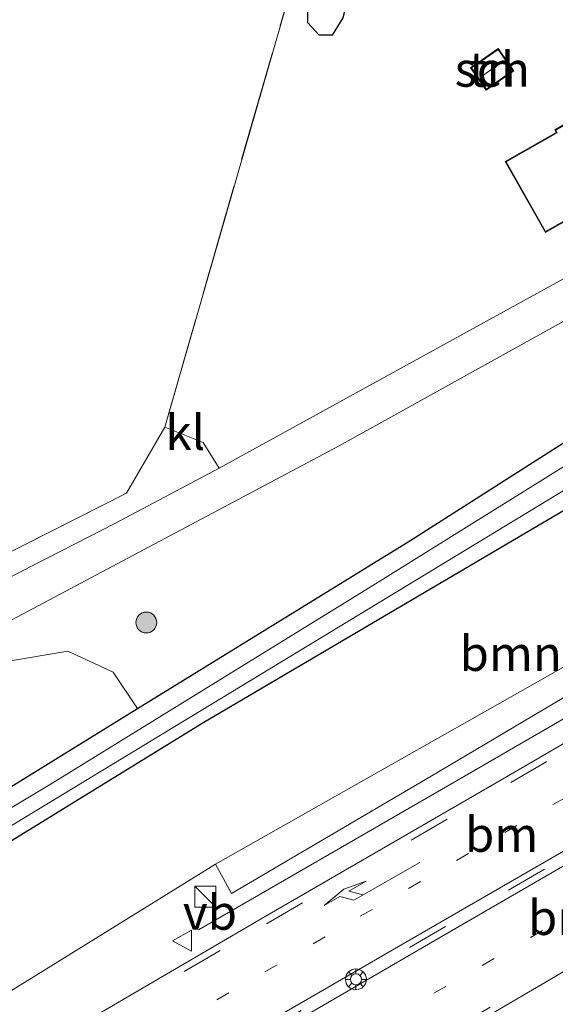
# Model space of a CAD drawing. Units: metres. Extents: x 239394 to 240012, y 450000 to 453571.
# Drawn here: x 239827 to 239866, y 450245 to 450316 of the extents above; entities that cross this region are included whole.
import ezdxf
from ezdxf.enums import TextEntityAlignment as Align

# ---------------------------------------------------------------- set-up
doc = ezdxf.new("R2010")
doc.units = ezdxf.units.M
for name, pattern in [('IE-TERREINAFSCHEIDING', [10, 8, -2]), ('VW-1-3_STREEP', [4, 1, -3]), ('VW-3-9_STREEP', [12, 3, -9])]:
    doc.linetypes.add(name, pattern=pattern)
doc.layers.get('0').update_dxf_attribs({"lineweight": 25})
for name, color, linetype, lineweight in [('B-ME-AL-OVERIG-S-B1', 7, 'Continuous', 18), ('B-ME-BV-GELEIDECONSTRUCTIE-GELEIDERAIL-L-B1', 213, 'BV-GELEIDERAIL', 18), ('B-ME-GR-BOMENSTRUIKEN-GV-B6', 93, 'Continuous', 18), ('B-ME-GR-BOOM-S-B1', 93, 'Continuous', 18), ('B-ME-GW-INSTEEKWATERGANG-L-B1', 10, 'Continuous', 25), ('B-ME-GW-KRUINLIJN-L-B1', 93, 'Continuous', 18), ('B-ME-IE-GRASLAND-GV-B6', 93, 'Continuous', 18), ('B-ME-IE-GRONDWERKLIJN-GROND_INGERICHT-GV-B6', 253, 'Continuous', 18), ('B-ME-IE-INRICHTINGSELEMENT-S-B1', 253, 'Continuous', 18), ('B-ME-IE-TERREINAFSCHEIDING-DOORGANG-L-B1', 8, 'IE-TERREINAFSCHEIDING-KUNSTMATIG-OPEN', 18), ('B-ME-IE-TERREINAFSCHEIDING-RASTERHEKWERK-L-B1', 8, 'IE-TERREINAFSCHEIDING', 18), ('B-ME-KG-KADASTRAAL-DAKRAND-L-B1', 13, 'Continuous', 18), ('B-ME-KG-KADASTRAAL-NOKLIJN-L-B1', 13, 'Continuous', 18), ('B-ME-OG-BEBOUWING-GV-B6', 173, 'Continuous', 18), ('B-ME-OG-WATER-GV-B6', 153, 'Continuous', 18), ('B-ME-VH-VERH_SOORT-BITUMEN-GV-B6', 8, 'IE-TERREINAFSCHEIDING-NATUURLIJK-HOUTWAL', 18), ('B-ME-VH-VERH_SOORT-KLINKERS-GV-B6', 8, 'IE-TERREINAFSCHEIDING-NATUURLIJK-HOUTWAL', 18), ('B-ME-VW-MARKERING-13STREEP-045-L-B1', 255, 'VW-1-3_STREEP', 18), ('B-ME-VW-MARKERING-39STREEP-015-L-B1', 255, 'VW-3-9_STREEP', 18), ('B-ME-VW-MARKERING-PIJLRE750-S-B1', 7, 'Continuous', 18), ('B-ME-VW-MARKERING-STREEP-015-L-B1', 7, 'Continuous', 18), ('B-ME-VW-MEUBILAIR_WEGMEUBILAIR-VERKEERSBORD-S-B1', 8, 'Continuous', 18)]:
    doc.layers.add(name, color=color, linetype=linetype, lineweight=lineweight)
doc.styles.add('NLCS-ISO', font='NLCS-ISO.TTF')
doc.linetypes.add('BV-GELEIDERAIL', pattern='A,10,-3,[108,NLCS.SHX,S=1,R=0,X=0,Y=0],-3', length=16)
doc.linetypes.add('IE-TERREINAFSCHEIDING-KUNSTMATIG-OPEN', pattern='A,7,-1.5,[67,NLCS.SHX,S=0.75,R=0,X=0,Y=0],-1.5', length=10)
doc.linetypes.add('IE-TERREINAFSCHEIDING-NATUURLIJK-HOUTWAL', pattern='A,7,-1.5,[67,NLCS.SHX,S=0.75,R=45,X=0,Y=0],-1.5,7,-1.5,[70,NLCS.SHX,S=0.75,R=0,X=0,Y=0],-1.5', length=20)

# ---------------------------------------------------------------- blocks, each defined once
blk = doc.blocks.new('d34dz_FeatureWriter_4_27_FMEBLOCK1')
at = {"layer": 'B-ME-VH-VERH_SOORT-BITUMEN-GV-B6'}
for points in [[(18.093, -33.958, 30.04), (34.47, -24.384, 30.188), (51.96, -14.272, 30.347), (68.931, -4.362, 30.452)], [(65.812, -22.548, 30.431), (48.392, -32.748, 30.245)]]:
    blk.add_polyline3d(points, dxfattribs=at)
blk = doc.blocks.new('glasbolreflect')
for p, q in [((0, 0.4), (0, 0.75)), ((-0.75, 0), (-0.398, 0)), ((-0.282, 0.282), (-0.53, 0.529)), ((0.285, 0.283), (0.531, 0.529)), ((-0.53, -0.532), (-0.281, -0.283)), ((0, -0.75), (0, -0.4)), ((0.531, -0.532), (0.283, -0.284)), ((0.402, 0), (0.75, 0))]:
    blk.add_line(p, q)
for centre, radius in [((0, 0), 0.75), ((0.002, 0), 0.4)]:
    blk.add_circle(centre, radius)
blk = doc.blocks.new('kast')
blk.add_line((-0.75, -0.75), (0.75, 0.75))
blk.add_lwpolyline([(-0.75, 0.75), (0.75, 0.75), (0.75, -0.75), (-0.75, -0.75)], close=True)
blk = doc.blocks.new('verkeersbord')
for p, q in [((0, 0.75), (-0.75, -0.625)), ((0.75, -0.625), (0, 0.75)), ((-0.75, -0.625), (0.75, -0.625))]:
    blk.add_line(p, q)
blk = doc.blocks.new('boom')
blk.add_hatch(color=256).paths.add_polyline_path([(-0.75, 0, 1), (0.75, 0, 1)])
blk.add_circle((0, 0), 0.75)
blk = doc.blocks.new('pijlr')
for p, q in [((0, 0, 0.1), (5.45, 0, 0.1)), ((5.45, -0.75, 0.1), (4.7, 0, 0.1)), ((6.2, -0.75, 0.1), (5.45, 0, 0.1)), ((4, -0.75, 0.1), (5.45, -0.75, 0.1)), ((5.7, -1.05, 0.1), (4, -0.75, 0.1)), ((7.5, -0.75, 0.1), (5.7, -1.05, 0.1)), ((7.5, -0.75, 0.1), (6.2, -0.75, 0.1))]:
    blk.add_line(p, q)
blk = doc.blocks.new('d34dz_FeatureWriter_4_27_FMEBLOCK15')
at = {"layer": 'B-ME-VH-VERH_SOORT-BITUMEN-GV-B6'}
for points in [[(18.093, -33.958, 30.04), (34.47, -24.384, 30.188), (51.96, -14.272, 30.347), (68.931, -4.362, 30.452)], [(65.812, -22.548, 30.431), (48.392, -32.748, 30.245)]]:
    blk.add_polyline3d(points, dxfattribs=at)

msp = doc.modelspace()

# ---------------------------------------------------------------- linework, layer by layer
at = {"layer": 'B-ME-BV-GELEIDECONSTRUCTIE-GELEIDERAIL-L-B1'}
msp.add_polyline3d([(239881.473, 450274.589, 31.062), (239859.149, 450261.667, 30.842), (239840.009, 450250.599, 29.994)], dxfattribs=at)
at = {"layer": 'B-ME-GR-BOMENSTRUIKEN-GV-B6'}
for points in [[(239808.461, 450247.116, 24.753), (239866.308, 450282.219, 24.008), (239870.435, 450285.001, 23.658), (239884.227, 450293.285, 23.658), (239890.166, 450296.766, 23.657), (239890.456, 450296.34, 24.008), (239891.056, 450295.33, 24.805), (239840.281, 450265.422, 24.805), (239810.149, 450246.897, 25.437)], [(239810.149, 450246.897, 25.437), (239840.281, 450265.422, 24.805), (239891.056, 450295.33, 24.805), (239893.855, 450290.045, 28.73), (239894.016, 450290.13, 28.73), (239894.198, 450290.229, 28.73), (239895.908, 450288.472, 30.33), (239870.311, 450271.789, 30.098), (239841.221, 450255.311, 29.706), (239819.557, 450241.915, 29.538)], [(239895.908, 450288.472, 30.33), (239896.537, 450287.317, 30.386), (239896.583, 450286.369, 30.398), (239895.82, 450285.236, 30.41), (239887.717, 450280.041, 30.37), (239857.129, 450261.881, 30.13), (239842.374, 450253.207, 30.006), (239841.221, 450255.311, 29.706), (239870.311, 450271.789, 30.098), (239895.908, 450288.472, 30.33)], [(239835.637, 450266.509, 25.036), (239825.062, 450259.985, 25.221), (239801.933, 450246.219, 25.521), (239800.048, 450250.989, 25.413), (239802.485, 450252.003, 25.413), (239801.968, 450254.873, 25.345), (239802.1, 450255.994, 25.345), (239806.588, 450258.884, 25.445), (239811.325, 450261.852, 25.325), (239817.261, 450265.536, 25.265), (239825.811, 450269.81, 25.153), (239830.633, 450270.618, 25.105), (239833.873, 450269.105, 25.085), (239835.637, 450266.509, 25.036)]]:
    msp.add_polyline3d(points, dxfattribs=at)
at = {"layer": 'B-ME-GW-INSTEEKWATERGANG-L-B1'}
for points in [[(239836.901, 450375.528, 24.397), (239855.006, 450361.369, 24.425), (239859.855, 450357.109, 24.425), (239860.888, 450354.927, 24.433), (239859.827, 450350.914, 24.401), (239854.677, 450332.805, 24.313), (239850.368, 450316.107, 24.497), (239849.593, 450314.869, 24.489), (239848.659, 450314.868, 24.477), (239847.85, 450315.747, 24.513), (239847.89, 450317.719, 24.577), (239849.344, 450326.155, 24.409)], [(239891.056, 450295.33, 24.805), (239840.281, 450265.422, 24.805), (239810.149, 450246.897, 25.437), (239801.632, 450242.188, 25.437), (239794.106, 450238.837, 25.437), (239789.477, 450237.307, 25.541), (239783.206, 450235.939, 25.673), (239772.441, 450236.7, 25.625), (239762.846, 450239.589, 25.649), (239755.625, 450243.365, 25.697), (239750.219, 450247.874, 25.741), (239745.061, 450254.481, 25.741), (239741.539, 450260.98, 25.693), (239739.587, 450268.623, 25.725), (239739.442, 450275.873, 25.649), (239740.447, 450285.947, 25.569), (239742.635, 450293.018, 25.485), (239746.72, 450300.767, 25.373), (239759.006, 450315.456, 25.201), (239771.512, 450329.826, 25.153), (239772.572, 450331.044, 25.149), (239773.473, 450332.08, 25.146)], [(239800.772, 450245.46, 25.541), (239801.933, 450246.219, 25.521), (239825.062, 450259.985, 25.221), (239835.637, 450266.509, 25.036), (239855.242, 450278.602, 24.693), (239887.341, 450299.076, 24.661), (239897.395, 450305.493, 24.817), (239898.496, 450305.558, 24.801), (239899.254, 450304.901, 24.801), (239899.947, 450303.669, 24.745)]]:
    msp.add_polyline3d(points, dxfattribs=at)
at = {"layer": 'B-ME-GW-KRUINLIJN-L-B1'}
msp.add_polyline3d([(239841.221, 450255.311, 29.706), (239870.311, 450271.789, 30.098), (239895.908, 450288.472, 30.33), (239899.573, 450290.681, 30.33), (239901.151, 450290.902, 30.33), (239902.612, 450290.345, 30.33), (239903.491, 450289.387, 30.23)], dxfattribs=at)
at = {"layer": 'B-ME-IE-GRASLAND-GV-B6'}
for points in [[(239836.901, 450375.528, 24.397), (239855.006, 450361.369, 24.425), (239859.855, 450357.109, 24.425), (239860.888, 450354.927, 24.433), (239859.827, 450350.914, 24.401), (239854.677, 450332.805, 24.313), (239850.368, 450316.107, 24.497), (239849.593, 450314.869, 24.489), (239848.659, 450314.868, 24.477), (239847.85, 450315.747, 24.513), (239847.89, 450317.719, 24.577), (239849.344, 450326.155, 24.409), (239853.902, 450342.509, 24.353), (239857.058, 450354.335, 24.361), (239856.539, 450355.777, 24.353), (239854.264, 450357.836, 24.401), (239824.034, 450381.933, 24.526)], [(239824.684, 450271.863, 25.217), (239850.114, 450285.364, 25.045), (239874.521, 450298.929, 24.981), (239897.472, 450311.504, 24.941), (239902.732, 450314.277, 24.921), (239904.811, 450315.019, 24.921), (239906.424, 450314.951, 24.921), (239907.573, 450314.493, 24.999)], [(239825.062, 450259.985, 25.221), (239835.637, 450266.509, 25.036), (239855.242, 450278.602, 24.693), (239887.341, 450299.076, 24.661), (239897.395, 450305.493, 24.817), (239898.496, 450305.558, 24.801), (239899.254, 450304.901, 24.801), (239899.947, 450303.669, 24.745), (239900.642, 450301.974, 24.809), (239900.506, 450301.004, 24.805), (239895.515, 450297.957, 24.805), (239891.374, 450295.523, 24.805), (239890.887, 450296.449, 24.092), (239890.55, 450296.991, 23.657), (239893.582, 450298.768, 23.657), (239898.064, 450301.387, 23.657), (239898.754, 450302.088, 23.657), (239898.479, 450302.878, 23.657), (239897.94, 450303.469, 23.693), (239897.243, 450303.375, 23.693), (239889.827, 450298.597, 23.693), (239852.513, 450275.349, 24.177), (239829.424, 450261.094, 24.477), (239804.369, 450246.09, 24.793)], [(239887.341, 450299.076, 24.661), (239855.242, 450278.602, 24.693), (239835.637, 450266.509, 25.036), (239833.873, 450269.105, 25.085), (239830.633, 450270.618, 25.105), (239825.811, 450269.81, 25.153)], [(239841.489, 450283.757, 25.005), (239834.008, 450279.799, 25.113), (239807.956, 450266.45, 25.377), (239804.485, 450264.795, 25.413), (239802.708, 450264.673, 25.381), (239801.267, 450264.874, 25.353), (239799.467, 450265.888, 25.345), (239797.945, 450267.261, 25.341), (239796.853, 450268.727, 25.341), (239795.654, 450271.302, 25.341), (239786.564, 450295.759, 25.213), (239783.454, 450294.656, 25.277), (239783.265, 450295.137, 25.271), (239788.923, 450296.994, 25.209), (239793.861, 450283.892, 25.421), (239799.361, 450269.599, 25.469), (239801.603, 450266.337, 25.533), (239804.645, 450266.684, 25.473), (239834.839, 450281.967, 25.049), (239837.578, 450286.711, 24.981), (239840.35, 450285.608, 25.033), (239841.489, 450283.757, 25.005)], [(239819.557, 450241.915, 29.538), (239841.221, 450255.311, 29.706), (239842.374, 450253.207, 30.006), (239857.129, 450261.881, 30.13), (239887.717, 450280.041, 30.37), (239895.82, 450285.236, 30.41), (239896.583, 450286.369, 30.398), (239896.537, 450287.317, 30.386), (239895.908, 450288.472, 30.33), (239899.573, 450290.681, 30.33), (239901.151, 450290.902, 30.33), (239902.612, 450290.345, 30.33), (239903.491, 450289.387, 30.23), (239903.464, 450289.334, 30.382), (239898.334, 450288.346, 30.471), (239898.379, 450287.541, 30.471), (239899.727, 450287.815, 30.471), (239901.288, 450284.927, 30.563), (239900.69, 450284.28, 30.566), (239891.569, 450278.863, 30.522), (239879.087, 450271.495, 30.452), (239862.116, 450261.586, 30.347), (239844.626, 450251.473, 30.188), (239828.249, 450241.899, 30.04)], [(239824.816, 450223.572, 29.93), (239842.3, 450233.723, 30.101), (239858.548, 450243.109, 30.245), (239875.968, 450253.31, 30.431), (239895.082, 450264.222, 30.527), (239908.445, 450271.771, 30.563), (239908.756, 450271.951, 30.568), (239908.908, 450271.998, 30.57), (239910.823, 450268.94, 30.471), (239909.923, 450267.843, 30.471), (239910.53, 450267.451, 30.471), (239913.818, 450271.294, 30.302), (239913.942, 450271.368, 30.23), (239914.377, 450270.227, 30.23), (239914.004, 450268.573, 30.314), (239913.023, 450267.409, 30.334), (239908.914, 450264.901, 30.15), (239885.43, 450252.817, 29.994), (239869.597, 450243.651, 29.91), (239850.145, 450232.35, 29.774), (239829.047, 450220.799, 29.582), (239820.599, 450215.913, 29.486)], [(239824.816, 450223.572, 29.93), (239842.3, 450233.723, 30.101), (239858.548, 450243.109, 30.245), (239875.968, 450253.31, 30.431), (239895.082, 450264.222, 30.527), (239908.445, 450271.771, 30.563), (239908.756, 450271.951, 30.568), (239908.908, 450271.998, 30.57), (239910.823, 450268.94, 30.471), (239909.923, 450267.843, 30.471), (239910.53, 450267.451, 30.471), (239913.818, 450271.294, 30.302), (239913.942, 450271.368, 30.23), (239914.377, 450270.227, 30.23), (239914.004, 450268.573, 30.314), (239913.023, 450267.409, 30.334), (239908.914, 450264.901, 30.15), (239885.43, 450252.817, 29.994), (239869.597, 450243.651, 29.91), (239850.145, 450232.35, 29.774), (239829.047, 450220.799, 29.582), (239820.599, 450215.913, 29.486)]]:
    msp.add_polyline3d(points, dxfattribs=at)
at = {"layer": 'B-ME-IE-GRONDWERKLIJN-GROND_INGERICHT-GV-B6'}
for points in [[(239849.344, 450326.155, 24.409), (239847.199, 450320.164, 24.573), (239837.578, 450286.711, 24.981), (239834.839, 450281.967, 25.049), (239804.645, 450266.684, 25.473), (239801.603, 450266.337, 25.533), (239799.361, 450269.599, 25.469), (239793.861, 450283.892, 25.421), (239788.923, 450296.994, 25.209), (239789.665, 450297.238, 25.201), (239776.839, 450330.538, 25.203), (239783.002, 450337.51, 25.34), (239793.684, 450349.557, 25.027), (239809.759, 450367.668, 24.661), (239819.06, 450378.181, 24.596), (239821.929, 450381.413, 24.534), (239824.034, 450381.933, 24.526), (239854.264, 450357.836, 24.401), (239856.539, 450355.777, 24.353), (239857.058, 450354.335, 24.361), (239853.902, 450342.509, 24.353), (239849.344, 450326.155, 24.409)], [(239894.302, 450316.508, 24.981), (239888.582, 450313.232, 24.893), (239890.005, 450310.493, 24.925), (239865.256, 450296.838, 24.945), (239841.489, 450283.757, 25.005), (239840.35, 450285.608, 25.033), (239837.578, 450286.711, 24.981), (239847.199, 450320.164, 24.573)], [(239847.89, 450317.719, 24.577), (239847.85, 450315.747, 24.513), (239848.659, 450314.868, 24.477), (239849.593, 450314.869, 24.489), (239850.368, 450316.107, 24.497)], [(239862.658, 450312.308, 24.689), (239861.53, 450313.921, 24.689), (239860.555, 450313.239, 24.689), (239859.539, 450312.529, 24.689), (239860.666, 450310.916, 24.689), (239862.658, 450312.308, 24.689)], [(239879.629, 450308.742, 24.853), (239876.481, 450314.274, 24.853), (239866.697, 450308.707, 24.853), (239865.587, 450308.075, 24.853), (239865.698, 450307.88, 24.853), (239862.022, 450305.788, 24.853), (239864.915, 450300.703, 24.853), (239868.517, 450302.753, 24.853), (239868.661, 450302.5, 24.853), (239879.629, 450308.742, 24.853)]]:
    msp.add_polyline3d(points, dxfattribs=at)
at = {"layer": 'B-ME-IE-TERREINAFSCHEIDING-DOORGANG-L-B1'}
msp.add_line((239834.839, 450281.967, 25.049), (239837.578, 450286.711, 24.981), dxfattribs=at)
at = {"layer": 'B-ME-IE-TERREINAFSCHEIDING-RASTERHEKWERK-L-B1'}
for points in [[(239837.578, 450286.711, 24.981), (239847.199, 450320.164, 24.573), (239849.344, 450326.155, 24.409)], [(239834.839, 450281.967, 25.049), (239804.645, 450266.684, 25.473), (239801.603, 450266.337, 25.533), (239799.361, 450269.599, 25.469), (239793.861, 450283.892, 25.421), (239788.923, 450296.994, 25.209)]]:
    msp.add_polyline3d(points, dxfattribs=at)
at = {"layer": 'B-ME-KG-KADASTRAAL-DAKRAND-L-B1'}
for points in [[(239860.584, 450313.198, 26.545), (239861.518, 450313.851, 26.545), (239862.588, 450312.32, 26.545), (239860.678, 450310.986, 26.545), (239859.609, 450312.517, 26.545), (239860.584, 450313.198, 26.545)], [(239866.722, 450308.664, 27.485), (239876.462, 450314.206, 27.485), (239879.561, 450308.761, 27.485), (239868.68, 450302.568, 27.485), (239868.536, 450302.821, 27.485), (239864.934, 450300.771, 27.485), (239862.09, 450305.769, 27.485), (239865.766, 450307.861, 27.485), (239865.655, 450308.056, 27.485), (239866.722, 450308.664, 27.485)]]:
    msp.add_polyline3d(points, dxfattribs=at)
at = {"layer": 'B-ME-KG-KADASTRAAL-NOKLIJN-L-B1'}
msp.add_line((239861.762, 450312.899, 26.857), (239860.418, 450311.971, 26.857), dxfattribs=at)
at = {"layer": 'B-ME-OG-BEBOUWING-GV-B6'}
for points in [[(239860.555, 450313.239, 24.689), (239861.53, 450313.921, 24.689), (239862.658, 450312.308, 24.689), (239860.666, 450310.916, 24.689), (239859.539, 450312.529, 24.689), (239860.555, 450313.239, 24.689)], [(239866.697, 450308.707, 24.853), (239876.481, 450314.274, 24.853), (239879.629, 450308.742, 24.853), (239868.661, 450302.5, 24.853), (239868.517, 450302.753, 24.853), (239864.915, 450300.703, 24.853), (239862.022, 450305.788, 24.853), (239865.698, 450307.88, 24.853), (239865.587, 450308.075, 24.853), (239866.697, 450308.707, 24.853)]]:
    msp.add_polyline3d(points, dxfattribs=at)
at = {"layer": 'B-ME-OG-WATER-GV-B6'}
msp.add_polyline3d([(239804.369, 450246.09, 24.793), (239829.424, 450261.094, 24.477), (239852.513, 450275.349, 24.177), (239889.827, 450298.597, 23.693), (239897.243, 450303.375, 23.693), (239897.94, 450303.469, 23.693), (239898.479, 450302.878, 23.657), (239898.754, 450302.088, 23.657), (239898.064, 450301.387, 23.657), (239893.582, 450298.768, 23.657), (239890.55, 450296.991, 23.657), (239890.166, 450296.766, 23.657), (239884.227, 450293.285, 23.658), (239870.435, 450285.001, 23.658), (239866.308, 450282.219, 24.008), (239808.461, 450247.116, 24.753)], dxfattribs=at)
at = {"layer": 'B-ME-VH-VERH_SOORT-KLINKERS-GV-B6'}
for points in [[(239807.956, 450266.45, 25.377), (239834.008, 450279.799, 25.113), (239841.489, 450283.757, 25.005), (239865.256, 450296.838, 24.945), (239890.005, 450310.493, 24.925), (239888.582, 450313.232, 24.893), (239894.302, 450316.508, 24.981), (239895.594, 450315.459, 24.893), (239896.757, 450315.24, 24.913), (239898.542, 450315.82, 24.913), (239900.678, 450316.894, 24.921), (239902.174, 450318.477, 24.941), (239902.77, 450320.486, 24.937), (239902.724, 450321.38, 24.985), (239905.422, 450317.575, 24.987), (239907.573, 450314.493, 24.999)], [(239907.573, 450314.493, 24.999), (239906.424, 450314.951, 24.921), (239904.811, 450315.019, 24.921), (239902.732, 450314.277, 24.921), (239897.472, 450311.504, 24.941), (239874.521, 450298.929, 24.981), (239850.114, 450285.364, 25.045), (239824.684, 450271.863, 25.217)]]:
    msp.add_polyline3d(points, dxfattribs=at)
at = {"layer": 'B-ME-VW-MARKERING-13STREEP-045-L-B1'}
for points in [[(239816.906, 450231.512, 30.028), (239834.407, 450241.561, 30.128), (239851.617, 450251.574, 29.947), (239872.308, 450263.564, 30.186), (239890.054, 450273.847, 30.391), (239906.613, 450283.443, 30.582)], [(239822.221, 450225.999, 30.021), (239836.897, 450234.436, 30.167), (239853.45, 450244.04, 30.317), (239870.866, 450254.117, 30.475), (239888.13, 450264.158, 30.582), (239902.957, 450272.716, 30.637), (239910.342, 450277.008, 30.651)]]:
    msp.add_polyline3d(points, dxfattribs=at)
at = {"layer": 'B-ME-VW-MARKERING-39STREEP-015-L-B1'}
for points in [[(239815.518, 450234.013, 29.931), (239828.585, 450241.608, 30.056), (239844.888, 450251.043, 30.211), (239862.424, 450261.188, 30.364), (239879.35, 450271.021, 30.479), (239891.821, 450278.236, 30.547), (239905.159, 450285.954, 30.58)], [(239908.483, 450280.216, 30.709), (239893.253, 450271.356, 30.679), (239875.243, 450260.966, 30.591), (239857.747, 450250.847, 30.447), (239841.497, 450241.397, 30.312), (239825.717, 450232.253, 30.154), (239816.302, 450226.835, 30.106), (239804.974, 450220.228, 29.901), (239794.216, 450214.035, 29.771), (239782.977, 450207.529, 29.69), (239770.226, 450200.104, 29.522), (239769.434, 450199.645, 29.511)], [(239824.636, 450223.945, 29.952), (239842.172, 450234.04, 30.121), (239858.361, 450243.533, 30.264), (239876.531, 450254.08, 30.445), (239894.742, 450264.654, 30.548), (239910.343, 450273.639, 30.607), (239911.801, 450274.489, 30.607)]]:
    msp.add_polyline3d(points, dxfattribs=at)
at = {"layer": 'B-ME-VW-MARKERING-STREEP-015-L-B1'}
for points in [[(239908.247, 450280.623, 30.705), (239892.993, 450271.792, 30.673), (239875.046, 450261.361, 30.585), (239857.438, 450251.179, 30.435), (239841.306, 450241.837, 30.297), (239825.556, 450232.717, 30.147), (239816.042, 450227.241, 30.123)], [(239908.71, 450279.825, 30.706), (239893.515, 450271.011, 30.676), (239875.523, 450260.58, 30.585), (239858.001, 450250.436, 30.44), (239841.735, 450240.987, 30.297), (239826.027, 450231.882, 30.145), (239816.568, 450226.443, 30.061)]]:
    msp.add_polyline3d(points, dxfattribs=at)

# ---------------------------------------------------------------- block references
at = {"layer": 'B-ME-AL-OVERIG-S-B1', "rotation": 90}
msp.add_blockref('glasbolreflect', (239851.31, 450247.046, 30.346), dxfattribs=at)
at = {"layer": 'B-ME-GR-BOOM-S-B1', "rotation": 90}
msp.add_blockref('boom', (239836.259, 450272.68, 25.086), dxfattribs=at)
at = {"layer": 'B-ME-IE-INRICHTINGSELEMENT-S-B1', "rotation": 90}
msp.add_blockref('kast', (239840.492, 450252.994, 30.962), dxfattribs=at)
at = {"layer": 'B-ME-VH-VERH_SOORT-BITUMEN-GV-B6'}
for name in ['d34dz_FeatureWriter_4_27_FMEBLOCK1', 'd34dz_FeatureWriter_4_27_FMEBLOCK15']:
    msp.add_blockref(name, (239810.156, 450275.857), dxfattribs=at)
at = {"layer": 'B-ME-VW-MARKERING-PIJLRE750-S-B1', "rotation": 209.882}
msp.add_blockref('pijlr', (239855.896, 450255.449, 29.974), dxfattribs=at)
at = {"layer": 'B-ME-VW-MEUBILAIR_WEGMEUBILAIR-VERKEERSBORD-S-B1', "rotation": 90}
msp.add_blockref('verkeersbord', (239838.886, 450249.824, 30.134), dxfattribs=at)

# ---------------------------------------------------------------- texts
at = {"layer": 'B-ME-GR-BOMENSTRUIKEN-GV-B6', "ltscale": 0.2, "style": 'NLCS-ISO'}
msp.add_text('bmn en strkn', height=2.5, dxfattribs=at).set_placement((239869.257, 450270.452), align=Align.MIDDLE_CENTER)
at = {"layer": 'B-ME-IE-GRONDWERKLIJN-GROND_INGERICHT-GV-B6', "ltscale": 0.2, "style": 'NLCS-ISO'}
msp.add_text('tn', height=2.5, dxfattribs=at).set_placement((239861.098, 450312.418), align=Align.MIDDLE_CENTER)
at = {"layer": 'B-ME-OG-BEBOUWING-GV-B6', "ltscale": 0.2, "style": 'NLCS-ISO'}
msp.add_text('sch', height=2.5, dxfattribs=at).set_placement((239861.098, 450312.418), align=Align.MIDDLE_CENTER)
at = {"layer": 'B-ME-VH-VERH_SOORT-KLINKERS-GV-B6', "ltscale": 0.2, "style": 'NLCS-ISO'}
msp.add_text('kl', height=2.5, dxfattribs=at).set_placement((239839.057, 450286.332), align=Align.MIDDLE_CENTER)
at = {"layer": 'B-ME-VW-MARKERING-13STREEP-045-L-B1', "ltscale": 0.2, "style": 'NLCS-ISO'}
for p in [(239861.772, 450257.456), (239866.293, 450251.484)]:
    msp.add_text('bm', height=2.5, dxfattribs=at).set_placement(p, align=Align.MIDDLE_CENTER)
at = {"layer": 'B-ME-VW-MEUBILAIR_WEGMEUBILAIR-VERKEERSBORD-S-B1', "ltscale": 0.2, "style": 'NLCS-ISO'}
msp.add_text('vb', height=2.5, dxfattribs=at).set_placement((239838.886, 450249.824, 30.134), align=Align.BOTTOM_LEFT)

doc.saveas('drawing.dxf')
